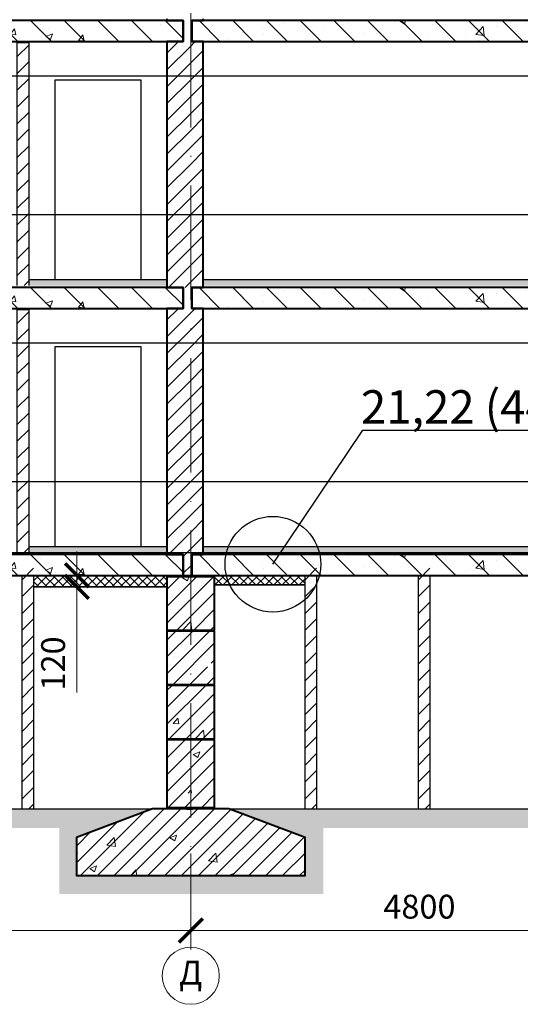
# Model space of a CAD drawing. Units: millimetres. Extents: x -269 to 3674, y -10141 to 3348.
# Drawn here: x 2498 to 2550, y 1750 to 1853 of the extents above; entities that cross this region are included whole.
import ezdxf
from ezdxf import colors
from ezdxf.entities.mleader import LeaderData, LeaderLine
from ezdxf.math import Vec2, Vec3

# ---------------------------------------------------------------- set-up
doc = ezdxf.new("R2010")
doc.units = ezdxf.units.MM
doc.header["$PDMODE"] = 35
doc.linetypes.add('ACAD_ISO10W100', pattern=[18, 12, -3, 0, -3])
doc.layers.get('Defpoints').update_dxf_attribs({"color": 40})
for name, color, linetype in [('0-Осевая', 50, 'Continuous'), ('0-Размер', 80, 'Continuous'), ('АС-Плита', 45, 'Continuous'), ('АС-Пол', 200, 'Continuous'), ('АС-Утеплитель', 35, 'Continuous'), ('АС-Фундамент', 65, 'Continuous')]:
    doc.layers.add(name, color=color, linetype=linetype)
for name, color, linetype, lineweight in [('0-Штриховка', 8, 'Continuous', 9), ('АС-Стена', 44, 'Continuous', 40), ('Виноски', 7, 'Continuous', 13)]:
    doc.layers.add(name, color=color, linetype=linetype, lineweight=lineweight)
doc.styles.add('GOST 2.304', font='isocpeur.ttf')
doc.styles.add('Размер', font='isocpeur.ttf')
doc.styles.add('Текст', font='isocpeur.ttf')
doc.dimstyles.new('1-1.100', dxfattribs={"dimtxt": 2.5, "dimasz": 2.5, "dimexe": 2, "dimexo": 1.5, "dimgap": 0.925, "dimtad": 1, "dimdec": 1, "dimlfac": 100, "dimtxsty": 'Размер', "dimblk": 'ARCHTICK', "dimcen": 2.5, "dimdle": 1.25, "dimclrd": 256, "dimclre": 256, "dimclrt": 256, "dimadec": 0, "dimazin": 2, "dimtfac": 1, "dimtdec": 1, "dimtmove": 0, "dimatfit": 3, "dimfxl": 1, "dimtfill": 1, "dimlwd": 13, "dimlwe": 13, "dimarcsym": 0})
pattern_1 = [(45, (689.7369, 0), (-0.8838835, 0.8838835), [])]
pattern_2 = [(50, (689.737, 0), (7.172602, -0.627521), [0.75, -8.25]), (355, (689.737, 0), (-1.387513, 7.521921), [0.6, -6.6]), (100.45144, (690.3346, -0.052), (5.785088, 6.8944), [0.637402, -7.011421]), (46.1842, (689.737, 2), (10.672413, -1.655193), [1.125, -12.375]), (96.63564, (690.626, 1.862), (9.34662, 9.741186), [0.956103, -10.517138]), (351.18416, (689.737, 2), (9.34662, 9.741186), [0.9, -9.9]), (21, (690.737, 1.5), (5.96907, -4.026189), [0.75, -8.25]), (326, (690.737, 1.5), (2.433153, 7.2515), [0.6, -6.6]), (71.45144, (691.2344, 1.1645), (8.402224, 3.225312), [0.637402, -7.011421]), (37.5, (689.737, 0), (0.1215986, 3.3289385), [0, -6.52, 0, -6.7, 0, -6.625]), (7.5, (689.737, 0), (2.6306954, 3.944117), [0, -3.82, 0, -6.37, 0, -2.525]), (327.5, (687.507, 0), (5.3382244, -0.2255487), [0, -2.5, 0, -7.8, 0, -10.35]), (317.5, (686.507, 0), (5.831862, 1.00105), [0, -3.25, 0, -5.18, 0, -7.35])]
pattern_3 = [(135, (689.737, 0), (-1.767767, -1.767767), [])]
pattern_4 = [(37.5, (689.73693, 0), (-0.006299336, 0.192682377), [0, -0.152, 0, -0.17, 0, -0.1625]), (7.5, (689.73693, 0), (0.17697767, 0.282214607), [0, -0.082, 0, -0.137, 0, -0.0525]), (327.5, (689.61393, 0), (0.311414186, 0.000565905), [0, -0.05, 0, -0.18, 0, -0.235]), (317.5, (689.61393, 0), (0.30061266, 0.087767556), [0, -0.025, 0, -0.118, 0, -0.135])]
pattern_5 = [(45, (135.6681, 0), (-0.44194174, 0.44194174), []), (135, (135.6681, 0), (-0.44194174, -0.44194174), [])]
pattern_6 = [(135, (689.737, 28), (-1.767767, -1.767767), [])]
pattern_7 = [(50, (689.737, 28), (7.172602, -0.627521), [0.75, -8.25]), (355, (689.737, 28), (-1.387513, 7.521921), [0.6, -6.6]), (100.45144, (690.3346, 27.948), (5.785088, 6.8944), [0.637402, -7.011421]), (46.1842, (689.737, 30), (10.672413, -1.655193), [1.125, -12.375]), (96.63564, (690.626, 29.862), (9.34662, 9.741186), [0.956103, -10.517138]), (351.18416, (689.737, 30), (9.34662, 9.741186), [0.9, -9.9]), (21, (690.737, 29.5), (5.96907, -4.026189), [0.75, -8.25]), (326, (690.737, 29.5), (2.433153, 7.2515), [0.6, -6.6]), (71.45144, (691.2344, 29.1645), (8.402224, 3.225312), [0.637402, -7.011421]), (37.5, (689.737, 28), (0.1215986, 3.3289385), [0, -6.52, 0, -6.7, 0, -6.625]), (7.5, (689.737, 28), (2.6306954, 3.944117), [0, -3.82, 0, -6.37, 0, -2.525]), (327.5, (687.507, 28), (5.3382244, -0.2255487), [0, -2.5, 0, -7.8, 0, -10.35]), (317.5, (686.507, 28), (5.831862, 1.00105), [0, -3.25, 0, -5.18, 0, -7.35])]
pattern_8 = [(37.5, (689.73693, 28), (-0.006299336, 0.192682377), [0, -0.152, 0, -0.17, 0, -0.1625]), (7.5, (689.73693, 28), (0.17697767, 0.282214607), [0, -0.082, 0, -0.137, 0, -0.0525]), (327.5, (689.61393, 28), (0.311414186, 0.000565905), [0, -0.05, 0, -0.18, 0, -0.235]), (317.5, (689.61393, 28), (0.30061266, 0.087767556), [0, -0.025, 0, -0.118, 0, -0.135])]
pattern_9 = [(135, (689.737, 56), (-1.767767, -1.767767), [])]
pattern_10 = [(50, (689.737, 56), (7.172602, -0.627521), [0.75, -8.25]), (355, (689.737, 56), (-1.387513, 7.521921), [0.6, -6.6]), (100.45144, (690.3346, 55.948), (5.785088, 6.8944), [0.637402, -7.011421]), (46.1842, (689.737, 58), (10.672413, -1.655193), [1.125, -12.375]), (96.63564, (690.626, 57.862), (9.34662, 9.741186), [0.956103, -10.517138]), (351.18416, (689.737, 58), (9.34662, 9.741186), [0.9, -9.9]), (21, (690.737, 57.5), (5.96907, -4.026189), [0.75, -8.25]), (326, (690.737, 57.5), (2.433153, 7.2515), [0.6, -6.6]), (71.45144, (691.2344, 57.1645), (8.402224, 3.225312), [0.637402, -7.011421]), (37.5, (689.737, 56), (0.1215986, 3.3289385), [0, -6.52, 0, -6.7, 0, -6.625]), (7.5, (689.737, 56), (2.6306954, 3.944117), [0, -3.82, 0, -6.37, 0, -2.525]), (327.5, (687.507, 56), (5.3382244, -0.2255487), [0, -2.5, 0, -7.8, 0, -10.35]), (317.5, (686.507, 56), (5.831862, 1.00105), [0, -3.25, 0, -5.18, 0, -7.35])]

# ---------------------------------------------------------------- blocks, each defined once
blk = doc.blocks.new('_ArchTick')
at = {"color": 0, "linetype": 'ByBlock', "const_width": 0.15}
blk.add_lwpolyline([(-0.5, -0.5), (0.5, 0.5)], dxfattribs=at)
blk = doc.blocks.new('*D354')
at = {"layer": '0-Размер', "lineweight": 13, "transparency": 16777216}
for p, q in [((2515.7, 1765.71), (2515.7, 1755.64)), ((2563.7, 1765.71), (2563.7, 1755.64)), ((2514.45, 1757.64), (2564.95, 1757.64))]:
    blk.add_line(p, q, dxfattribs=at)
at = {"layer": 'Defpoints', "color": 0, "transparency": 16777216}
for p in [(2515.7, 1767.21), (2563.7, 1767.21), (2563.7, 1757.64)]:
    blk.add_point(p, dxfattribs=at)
at = {"layer": '0-Размер', "lineweight": 13, "transparency": 16777216, "xscale": 2.5, "yscale": 2.5, "zscale": 2.5, "rotation": 180}
blk.add_blockref('_ArchTick', (2515.7, 1757.64), dxfattribs=at)
at = {"layer": '0-Размер', "lineweight": 13, "transparency": 16777216, "xscale": 2.5, "yscale": 2.5, "zscale": 2.5}
blk.add_blockref('_ArchTick', (2563.7, 1757.64), dxfattribs=at)
at = {"layer": '0-Размер', "transparency": 16777216, "insert": (2539.7, 1759.81), "char_height": 2.5, "attachment_point": 5, "style": 'Размер', "bg_fill": 3, "box_fill_scale": 1.1, "bg_fill_color": 256, "bg_fill_true_color": 13158600, "bg_fill_transparency": 0}
blk.add_mtext('4800', dxfattribs=at)
blk = doc.blocks.new('*D355')
at = {"layer": '0-Размер', "lineweight": 13, "transparency": 16777216}
for p, q in [((2455.7, 1765.71), (2455.7, 1755.64)), ((2515.7, 1765.71), (2515.7, 1755.64)), ((2454.45, 1757.64), (2516.95, 1757.64))]:
    blk.add_line(p, q, dxfattribs=at)
at = {"layer": 'Defpoints', "color": 0, "transparency": 16777216}
for p in [(2455.7, 1767.21), (2515.7, 1767.21), (2515.7, 1757.64)]:
    blk.add_point(p, dxfattribs=at)
at = {"layer": '0-Размер', "lineweight": 13, "transparency": 16777216, "xscale": 2.5, "yscale": 2.5, "zscale": 2.5, "rotation": 180}
blk.add_blockref('_ArchTick', (2455.7, 1757.64), dxfattribs=at)
at = {"layer": '0-Размер', "lineweight": 13, "transparency": 16777216, "xscale": 2.5, "yscale": 2.5, "zscale": 2.5}
blk.add_blockref('_ArchTick', (2515.7, 1757.64), dxfattribs=at)
at = {"layer": '0-Размер', "transparency": 16777216, "insert": (2485.7, 1759.81), "char_height": 2.5, "attachment_point": 5, "style": 'Размер', "bg_fill": 3, "box_fill_scale": 1.1, "bg_fill_color": 256, "bg_fill_true_color": 13158600, "bg_fill_transparency": 0}
blk.add_mtext('6000', dxfattribs=at)
blk = doc.blocks.new('*D223')
at = {"layer": '0-Размер', "lineweight": 13, "transparency": 16777216}
for p, q in [((2503.75, 1794.9), (2503.75, 1797.4)), ((2503.75, 1794.9), (2503.75, 1793.7)), ((2504.93, 1794.9), (2505.75, 1794.9)), ((2503.75, 1793.7), (2503.75, 1782.6)), ((2504.93, 1793.7), (2505.75, 1793.7))]:
    blk.add_line(p, q, dxfattribs=at)
at = {"layer": 'Defpoints', "color": 0, "transparency": 16777216}
for p in [(2503.43, 1794.9), (2503.75, 1794.9), (2503.43, 1793.7)]:
    blk.add_point(p, dxfattribs=at)
at = {"layer": '0-Размер', "lineweight": 13, "transparency": 16777216, "xscale": 2.5, "yscale": 2.5, "zscale": 2.5}
for p, rotation in [((2503.75, 1794.9), 270), ((2503.75, 1793.7), 90)]:
    blk.add_blockref('_ArchTick', p, dxfattribs=dict(at, rotation=rotation))
at = {"layer": '0-Размер', "transparency": 16777216, "insert": (2501.58, 1785.65), "char_height": 2.5, "attachment_point": 5, "rotation": 90, "style": 'Размер', "bg_fill": 3, "box_fill_scale": 1.1, "bg_fill_color": 256, "bg_fill_true_color": 13158600, "bg_fill_transparency": 0}
blk.add_mtext('120', dxfattribs=at)
blk = doc.blocks.new('_None')

msp = doc.modelspace()

# ---------------------------------------------------------------- hatches: boundary and pattern name
at = {"layer": '0-Штриховка', "lineweight": 9}
h = msp.add_hatch(dxfattribs=at)
h.set_pattern_fill('ANSI31', color=256, scale=20, angle=90)
h.set_pattern_definition(pattern_9)
h.paths.add_polyline_path([(2514.8975, 1853.0963), (2455.3975, 1853.0963), (2455.3975, 1850.8963), (2514.8975, 1850.8963)])
h = msp.add_hatch(dxfattribs=at)
h.set_pattern_fill('AR-CONC', color=256)
h.set_pattern_definition(pattern_10)
h.paths.add_polyline_path([(2514.8975, 1853.0963), (2455.3975, 1853.0963), (2455.3975, 1850.8963), (2514.8975, 1850.8963)])
h = msp.add_hatch(dxfattribs=at)
h.set_pattern_fill('AR-CONC', color=256)
h.set_pattern_definition(pattern_10)
h.paths.add_polyline_path([(2564.3975, 1853.0963), (2515.7975, 1853.0963), (2515.7975, 1850.8963), (2564.3975, 1850.8963)])
h = msp.add_hatch(dxfattribs=at)
h.set_pattern_fill('ANSI31', color=256, scale=20, angle=90)
h.set_pattern_definition(pattern_9)
h.paths.add_polyline_path([(2564.3975, 1853.0963), (2515.7975, 1853.0963), (2515.7975, 1850.8963), (2564.3975, 1850.8963)])
h = msp.add_hatch(dxfattribs=at)
h.set_pattern_fill('ANSI31', color=256, scale=10)
h.set_pattern_definition([(45, (688.5369, 28), (-0.8838835, 0.8838835), [])])
h.paths.add_polyline_path([(2498.6975, 1850.7963), (2497.4975, 1850.7963), (2497.4975, 1825.2963), (2498.6975, 1825.2963)])
h = msp.add_hatch(dxfattribs=at)
h.set_pattern_fill('ANSI31', color=256, scale=10)
h.set_pattern_definition([(45, (689.7369, 28), (-0.8838835, 0.8838835), [])])
h.paths.add_polyline_path([(2515.6975, 1850.7963), (2513.1975, 1850.7963), (2513.1975, 1825.0963), (2515.6975, 1825.0963)])
h.paths.add_polyline_path([(2515.6978, 1825.0963), (2516.9975, 1825.0963), (2516.9975, 1850.7963), (2515.6975, 1850.7963)])
at = {"layer": '0-Штриховка'}
h = msp.add_hatch(dxfattribs=at)
h.set_pattern_fill('AR-SAND', color=256, scale=0.1)
h.set_pattern_definition(pattern_8)
h.paths.add_polyline_path([(2513.1975, 1825.2963), (2513.1975, 1825.8963), (2498.6975, 1825.8963), (2498.6975, 1825.2963)])
h = msp.add_hatch(dxfattribs=at)
h.set_pattern_fill('AR-SAND', color=256, scale=0.1)
h.set_pattern_definition(pattern_8)
h.paths.add_polyline_path([(2563.1975, 1825.8963), (2516.9975, 1825.8963), (2516.9975, 1825.2963), (2563.1975, 1825.2963)])
at = {"layer": '0-Штриховка', "lineweight": 9}
h = msp.add_hatch(dxfattribs=at)
h.set_pattern_fill('ANSI31', color=256, scale=20, angle=90)
h.set_pattern_definition(pattern_6)
h.paths.add_polyline_path([(2514.8975, 1825.0963), (2455.3975, 1825.0963), (2455.3975, 1822.8963), (2514.8975, 1822.8963)])
h = msp.add_hatch(dxfattribs=at)
h.set_pattern_fill('AR-CONC', color=256)
h.set_pattern_definition(pattern_7)
h.paths.add_polyline_path([(2514.8975, 1825.0963), (2455.3975, 1825.0963), (2455.3975, 1822.8963), (2514.8975, 1822.8963)])
h = msp.add_hatch(dxfattribs=at)
h.set_pattern_fill('AR-CONC', color=256)
h.set_pattern_definition(pattern_7)
h.paths.add_polyline_path([(2564.3975, 1825.0963), (2515.7975, 1825.0963), (2515.7975, 1822.8963), (2564.3975, 1822.8963)])
h = msp.add_hatch(dxfattribs=at)
h.set_pattern_fill('ANSI31', color=256, scale=20, angle=90)
h.set_pattern_definition(pattern_6)
h.paths.add_polyline_path([(2564.3975, 1825.0963), (2515.7975, 1825.0963), (2515.7975, 1822.8963), (2564.3975, 1822.8963)])
h = msp.add_hatch(dxfattribs=at)
h.set_pattern_fill('ANSI31', color=256, scale=10)
h.set_pattern_definition([(45, (688.5369, 0), (-0.8838835, 0.8838835), [])])
h.paths.add_polyline_path([(2498.6975, 1822.7963), (2497.4975, 1822.7963), (2497.4975, 1797.2963), (2498.6975, 1797.2963)])
h = msp.add_hatch(dxfattribs=at)
h.set_pattern_fill('ANSI31', color=256, scale=10)
h.set_pattern_definition(pattern_1)
h.paths.add_polyline_path([(2515.6975, 1822.7963), (2513.1975, 1822.7963), (2513.1975, 1797.0963), (2514.8975, 1797.0963), (2514.8975, 1794.8963), (2515.6965, 1794.8963)])
h.paths.add_polyline_path([(2516.9975, 1822.7963), (2515.6975, 1822.7963), (2515.6975, 1794.8963), (2515.7975, 1794.8963), (2515.7975, 1797.0963), (2516.9975, 1797.0963)])
at = {"layer": '0-Штриховка'}
h = msp.add_hatch(dxfattribs=at)
h.set_pattern_fill('AR-SAND', color=256, scale=0.1)
h.set_pattern_definition(pattern_4)
h.paths.add_polyline_path([(2513.1975, 1797.8963), (2498.6975, 1797.8963), (2498.6975, 1797.2963), (2513.1975, 1797.2963)])
h = msp.add_hatch(dxfattribs=at)
h.set_pattern_fill('AR-SAND', color=256, scale=0.1)
h.set_pattern_definition(pattern_4)
h.paths.add_polyline_path([(2563.1975, 1797.8963), (2516.9975, 1797.8963), (2516.9975, 1797.2963), (2563.1975, 1797.2963)])
at = {"layer": '0-Штриховка', "lineweight": 9}
h = msp.add_hatch(dxfattribs=at)
h.set_pattern_fill('ANSI31', color=256, scale=20, angle=90)
h.set_pattern_definition(pattern_3)
h.paths.add_polyline_path([(2514.8975, 1797.0963), (2455.3975, 1797.0963), (2455.3975, 1794.8963), (2514.8975, 1794.8963)])
h = msp.add_hatch(dxfattribs=at)
h.set_pattern_fill('AR-CONC', color=256)
h.set_pattern_definition(pattern_2)
h.paths.add_polyline_path([(2514.8975, 1797.0963), (2455.3975, 1797.0963), (2455.3975, 1794.8963), (2514.8975, 1794.8963)])
h = msp.add_hatch(dxfattribs=at)
h.set_pattern_fill('AR-CONC', color=256)
h.set_pattern_definition(pattern_2)
h.paths.add_polyline_path([(2564.3975, 1797.0963), (2515.7975, 1797.0963), (2515.7975, 1794.8963), (2564.3975, 1794.8963)])
h = msp.add_hatch(dxfattribs=at)
h.set_pattern_fill('ANSI31', color=256, scale=20, angle=90)
h.set_pattern_definition(pattern_3)
h.paths.add_polyline_path([(2564.3975, 1797.0963), (2515.7975, 1797.0963), (2515.7975, 1794.8963), (2564.3975, 1794.8963)])
h = msp.add_hatch(dxfattribs=at)
h.set_pattern_fill('ANSI31', color=256, scale=10)
h.set_pattern_definition([(45, (689.0369, -26.9), (-0.8838835, 0.8838835), [])])
h.paths.add_polyline_path([(2499.1975, 1795.8963), (2497.9975, 1795.8963), (2497.9975, 1770.3963), (2499.1975, 1770.3963)])
h = msp.add_hatch(dxfattribs=at)
h.set_pattern_fill('ANSI31', color=256, scale=10)
h.set_pattern_definition([(45, (718.7369, -26.9), (-0.8838835, 0.8838835), [])])
h.paths.add_polyline_path([(2528.8975, 1795.8963), (2527.6975, 1795.8963), (2527.6975, 1770.3963), (2528.8975, 1770.3963)])
h = msp.add_hatch(dxfattribs=at)
h.set_pattern_fill('ANSI31', color=256, scale=10)
h.set_pattern_definition([(45, (730.6369, -26.9), (-0.8838835, 0.8838835), [])])
h.paths.add_polyline_path([(2540.7975, 1795.8963), (2539.5975, 1795.8963), (2539.5975, 1770.3963), (2540.7975, 1770.3963)])
at = {"layer": '0-Штриховка'}
h = msp.add_hatch(dxfattribs=at)
h.set_pattern_fill('ANSI37', color=256, scale=5)
h.set_pattern_definition(pattern_5)
h.paths.add_polyline_path([(2513.1975, 1794.8963), (2499.1975, 1794.8963), (2499.1975, 1793.6963), (2513.1975, 1793.6963)])
at = {"layer": '0-Штриховка', "lineweight": 9}
h = msp.add_hatch(dxfattribs=at)
h.set_pattern_fill('ANSI31', color=256, scale=10)
h.set_pattern_definition(pattern_1)
h.paths.add_polyline_path([(2515.6975, 1777.6463), (2513.1975, 1777.6463), (2513.1975, 1770.5463), (2515.6975, 1770.5463)])
h.paths.add_polyline_path([(2518.1975, 1777.6463), (2515.6975, 1777.6463), (2515.6975, 1770.5463), (2518.1975, 1770.5463)])
h.paths.add_polyline_path([(2518.1975, 1783.3463), (2515.6975, 1783.3463), (2515.6975, 1777.7463), (2518.1975, 1777.7463)])
h.paths.add_polyline_path([(2515.6975, 1783.3463), (2513.1975, 1783.3463), (2513.1975, 1777.7463), (2515.6975, 1777.7463)])
h.paths.add_polyline_path([(2515.6975, 1785.2963), (2513.1975, 1785.2963), (2513.1975, 1783.4463), (2515.6975, 1783.4463)])
h.paths.add_polyline_path([(2518.1975, 1785.2963), (2515.6975, 1785.2963), (2515.6975, 1783.4463), (2518.1975, 1783.4463)])
h.paths.add_polyline_path([(2518.1975, 1789.0463), (2515.6975, 1789.0463), (2515.6975, 1784.8605), (2518.1975, 1785.8105)])
h.paths.add_polyline_path([(2515.6975, 1789.0463), (2513.1975, 1789.0463), (2513.1975, 1785.2963), (2515.6975, 1785.2963)])
h.paths.add_polyline_path([(2515.6975, 1794.7463), (2513.1975, 1794.7463), (2513.1975, 1789.1463), (2515.6975, 1789.1463)])
h.paths.add_polyline_path([(2518.1975, 1794.7463), (2515.6975, 1794.7463), (2515.6975, 1789.1463), (2518.1975, 1789.1463)])
h = msp.add_hatch(dxfattribs=at)
h.set_pattern_fill('AR-CONC', color=256)
h.set_pattern_definition(pattern_2)
h.paths.add_polyline_path([(2515.6975, 1777.6463), (2513.6975, 1777.6463), (2513.6975, 1772.0463), (2515.6975, 1772.0463)])
h.paths.add_polyline_path([(2517.6975, 1777.6463), (2515.6975, 1777.6463), (2515.6975, 1772.0463), (2517.6975, 1772.0463)])
h.paths.add_polyline_path([(2517.6975, 1783.3463), (2515.6975, 1783.3463), (2515.6975, 1777.7463), (2517.6975, 1777.7463)])
h.paths.add_polyline_path([(2515.6975, 1783.3463), (2513.6975, 1783.3463), (2513.6975, 1777.7463), (2515.6975, 1777.7463)])
h.paths.add_polyline_path([(2515.6975, 1785.2963), (2513.6975, 1785.2963), (2513.6975, 1783.4463), (2515.6975, 1783.4463)])
h.paths.add_polyline_path([(2517.6975, 1785.2963), (2515.6975, 1785.2963), (2515.6975, 1783.4463), (2517.6975, 1783.4463)])
h.paths.add_polyline_path([(2517.6975, 1789.0463), (2515.6975, 1789.0463), (2515.6975, 1785.2963), (2517.6975, 1785.2963)])
h.paths.add_polyline_path([(2515.6975, 1789.0463), (2513.6975, 1789.0463), (2513.6975, 1785.2963), (2515.6975, 1785.2963)])
h.paths.add_polyline_path([(2515.6975, 1794.7463), (2513.6975, 1794.7463), (2513.6975, 1789.1463), (2515.6975, 1789.1463)])
h.paths.add_polyline_path([(2517.6975, 1794.7463), (2515.6975, 1794.7463), (2515.6975, 1789.1463), (2517.6975, 1789.1463)])
at = {"layer": '0-Штриховка'}
h = msp.add_hatch(dxfattribs=at)
h.set_pattern_fill('ANSI37', color=256, scale=5)
h.set_pattern_definition(pattern_5)
h.paths.add_polyline_path([(2527.6975, 1794.8963), (2524.0947, 1794.8963), (2524.0947, 1793.8963), (2527.6975, 1793.8963)])
h.paths.add_polyline_path([(2523.5947, 1794.8963), (2518.1975, 1794.8963), (2518.1975, 1793.8963), (2523.5947, 1793.8963)])
h.paths.add_polyline_path([(2524.0947, 1794.8963), (2523.5947, 1794.8963), (2523.5947, 1793.8963), (2524.0947, 1793.8963)])
at = {"layer": '0-Штриховка', "lineweight": 9}
h = msp.add_hatch(dxfattribs=at)
h.set_pattern_fill('AR-CONC', color=256)
h.set_pattern_definition([(50, (689.737, -1.5), (7.172602, -0.627521), [0.75, -8.25]), (355, (689.737, -1.5), (-1.387513, 7.521921), [0.6, -6.6]), (100.45144, (690.3346, -1.552), (5.785088, 6.8944), [0.637402, -7.011421]), (46.1842, (689.737, 0.5), (10.672413, -1.655193), [1.125, -12.375]), (96.63564, (690.626, 0.362), (9.34662, 9.741186), [0.956103, -10.517138]), (351.18416, (689.737, 0.5), (9.34662, 9.741186), [0.9, -9.9]), (21, (690.737, 0), (5.96907, -4.026189), [0.75, -8.25]), (326, (690.737, 0), (2.433153, 7.2515), [0.6, -6.6]), (71.45144, (691.2344, -0.3355), (8.402224, 3.225312), [0.637402, -7.011421]), (37.5, (689.737, -1.5), (0.1215986, 3.3289385), [0, -6.52, 0, -6.7, 0, -6.625]), (7.5, (689.737, -1.5), (2.6306954, 3.944117), [0, -3.82, 0, -6.37, 0, -2.525]), (327.5, (687.507, -1.5), (5.3382244, -0.2255487), [0, -2.5, 0, -7.8, 0, -10.35]), (317.5, (686.507, -1.5), (5.831862, 1.00105), [0, -3.25, 0, -5.18, 0, -7.35])])
h.paths.add_polyline_path([(2515.6975, 1770.3963), (2511.6975, 1770.3963), (2503.6975, 1767.3963), (2503.6975, 1763.3963), (2515.6975, 1763.3963)])
h.paths.add_polyline_path([(2527.6975, 1767.3963), (2519.6975, 1770.3963), (2515.6975, 1770.3963), (2515.6975, 1763.3963), (2527.6975, 1763.3963)])
h = msp.add_hatch(dxfattribs=at)
h.set_pattern_fill('ANSI31', color=256, scale=10)
h.set_pattern_definition([(45, (689.7369, -1.5), (-0.8838835, 0.8838835), [])])
h.paths.add_polyline_path([(2515.6975, 1770.3963), (2511.6975, 1770.3963), (2503.6975, 1767.3963), (2503.6975, 1763.3963), (2515.6975, 1763.3963)])
h.paths.add_polyline_path([(2527.6975, 1767.3963), (2519.6975, 1770.3963), (2515.6975, 1770.3963), (2515.6975, 1763.3963), (2527.6975, 1763.3963)])

# ---------------------------------------------------------------- linework, layer by layer
at = {"layer": '0-Осевая', "linetype": 'ACAD_ISO10W100', "lineweight": 9}
msp.add_line((2515.6975, 2071.0954), (2515.6975, 1757.3907), dxfattribs=at)
at = {"layer": '0-Размер', "lineweight": 9}
msp.add_circle((2515.6975, 1752.8907), 3, dxfattribs=at)
at = {"layer": 'Defpoints'}
for p, q in [((2442.5748, 1847.2963), (2588.123, 1847.2963)), ((2442.5748, 1832.7463), (2588.123, 1832.7463)), ((2442.5748, 1819.2963), (2588.123, 1819.2963)), ((2442.5748, 1804.7463), (2588.123, 1804.7463)), ((2442.5748, 1797.2963), (2588.123, 1797.2963))]:
    msp.add_line(p, q, dxfattribs=at)
at = {"layer": 'АС-Плита', "lineweight": 40}
for points in [[(2514.8975, 1850.8963), (2514.8975, 1853.0963), (2455.3975, 1853.0963), (2455.3975, 1850.8963)], [(2564.3975, 1850.8963), (2564.3975, 1853.0963), (2515.7975, 1853.0963), (2515.7975, 1850.8963)], [(2514.8975, 1822.8963), (2514.8975, 1825.0963), (2455.3975, 1825.0963), (2455.3975, 1822.8963)], [(2564.3975, 1822.8963), (2564.3975, 1825.0963), (2515.7975, 1825.0963), (2515.7975, 1822.8963)], [(2514.8975, 1794.8963), (2514.8975, 1797.0963), (2455.3975, 1797.0963), (2455.3975, 1794.8963)], [(2564.3975, 1794.8963), (2564.3975, 1797.0963), (2515.7975, 1797.0963), (2515.7975, 1794.8963)]]:
    msp.add_lwpolyline(points, close=True, dxfattribs=at)
at = {"layer": 'АС-Пол'}
for p, q in [((2513.1975, 1825.8963), (2498.6975, 1825.8963)), ((2563.1975, 1825.8963), (2516.9975, 1825.8963)), ((2513.1975, 1797.8963), (2498.6975, 1797.8963)), ((2563.1975, 1797.8963), (2516.9975, 1797.8963)), ((2456.5975, 1770.3963), (2561.4475, 1770.3963))]:
    msp.add_line(p, q, dxfattribs=at)
at = {"layer": 'АС-Стена', "lineweight": 40}
msp.add_lwpolyline([(2513.1975, 1853.2963), (2513.1975, 1853.0963), (2514.8975, 1853.0963), (2514.8975, 1850.8963), (2513.1975, 1850.8963), (2513.1975, 1825.0963), (2514.8975, 1825.0963), (2514.8975, 1822.8963), (2513.1975, 1822.8963), (2513.1975, 1797.0963), (2514.8975, 1797.0963), (2514.8975, 1794.8963), (2515.7975, 1794.8963), (2515.7975, 1797.0963), (2516.9975, 1797.0963), (2516.9975, 1822.8963), (2515.7975, 1822.8963), (2515.7975, 1825.0963), (2516.9975, 1825.0963), (2516.9975, 1850.8963), (2515.7975, 1850.8963), (2515.7975, 1853.0963), (2516.9975, 1853.0963), (2516.9975, 1853.2963)], dxfattribs=at)
at = {"layer": 'АС-Стена', "lineweight": 25}
for points in [[(2497.4975, 1825.2963), (2497.4975, 1850.7963), (2498.6975, 1850.7963), (2498.6975, 1825.2963)], [(2501.4695, 1825.8963), (2501.4695, 1846.8963), (2510.4695, 1846.8963), (2510.4695, 1825.8963)], [(2497.4975, 1797.2963), (2497.4975, 1822.7963), (2498.6975, 1822.7963), (2498.6975, 1797.2963)], [(2501.4695, 1797.8963), (2501.4695, 1818.8963), (2510.4695, 1818.8963), (2510.4695, 1797.8963)], [(2497.9975, 1770.3963), (2497.9975, 1794.8963), (2499.1975, 1794.8963), (2499.1975, 1770.3963)], [(2527.6975, 1770.3963), (2527.6975, 1794.8963), (2528.8975, 1794.8963), (2528.8975, 1770.3963)], [(2539.5975, 1770.3963), (2539.5975, 1794.8963), (2540.7975, 1794.8963), (2540.7975, 1770.3963)]]:
    msp.add_lwpolyline(points, dxfattribs=at)
at = {"layer": 'АС-Утеплитель', "lineweight": 35}
for p, q in [((2513.1975, 1793.8963), (2513.1975, 1794.8963)), ((2518.1975, 1794.8963), (2518.1975, 1793.8963)), ((2499.1975, 1793.6963), (2513.1975, 1793.6963)), ((2518.1975, 1793.8963), (2527.6975, 1793.8963))]:
    msp.add_line(p, q, dxfattribs=at)
at = {"layer": 'АС-Фундамент', "lineweight": 40}
for points in [[(2518.1975, 1789.1463), (2518.1975, 1794.7463), (2513.1975, 1794.7463), (2513.1975, 1789.1463)], [(2518.1975, 1783.4463), (2518.1975, 1789.0463), (2513.1975, 1789.0463), (2513.1975, 1783.4463)], [(2518.1975, 1777.7463), (2518.1975, 1783.3463), (2513.1975, 1783.3463), (2513.1975, 1777.7463)], [(2518.1975, 1770.5463), (2518.1975, 1777.6463), (2513.1975, 1777.6463), (2513.1975, 1770.5463)]]:
    msp.add_lwpolyline(points, close=True, dxfattribs=at)

# ---------------------------------------------------------------- texts
at = {"layer": '0-Размер', "insert": (2515.6975, 1752.8907), "char_height": 2.5, "width": 6, "attachment_point": 5, "style": 'Текст'}
msp.add_mtext('Д', dxfattribs=at)

# ---------------------------------------------------------------- next in the draw order: dimensions: what is measured, and where the dimension line sits
at = {"layer": '0-Размер'}
dim = msp.add_linear_dim(base=(2563.6975, 1757.6364), p1=(2515.6975, 1767.2104), p2=(2563.6975, 1767.2104), angle=180, dimstyle='1-1.100', dxfattribs=at)
dim.commit()
dim.dimension.update_dxf_attribs({"geometry": '*D354', "text_midpoint": (2539.6975, 1759.8114)})

# ---------------------------------------------------------------- next in the draw order: leaders
at = {"layer": 'Виноски'}
ml = msp.add_multileader_mtext('Standard', dxfattribs=at)
ml.set_content('{\\C256;21,22 (44)}', color=3, style='GOST 2.304')
ml.set_leader_properties()
ml.set_arrow_properties(name='NONE')
ml.build(insert=Vec2(0, 0))
ml.multileader.update_dxf_attribs({"has_dogleg": 0, "text_left_attachment_type": 6, "text_right_attachment_type": 6, "dogleg_length": 0.36, "arrow_head_size": 3, "scale": 10})
ctx = ml.context
ctx.base_point, ctx.scale, ctx.char_height, ctx.arrow_head_size, ctx.landing_gap_size, ctx.plane_origin = Vec3(2533.7631, 1810.124), 10, 3.5, 3, 0.5, Vec3(2510.5736, 1825.2843)
ctx.left_attachment, ctx.right_attachment, ctx.text_align_type = 6, 6, 1
notes = []
notes.append((ctx, [(0, (1, 1, 0), (2530.1631, 1810.124), (1, 0), 3.6, [(1, [(2524.318, 1796.0634)], 0, [])])]))
ctx.mtext.insert, ctx.mtext.alignment, ctx.mtext.flow_direction = Vec3(2544.3256, 1814.324), 2, 5
ctx.mtext.has_bg_fill, ctx.mtext.bg_color, ctx.mtext.bg_scale_factor, ctx.mtext.bg_transparency, ctx.mtext.use_window_bg_color = 1, -1027028792, 1.5, 0, 1
for ctx, leaders in notes:
    for number, flags, end, landing, length, lines in leaders:
        leader = LeaderData()
        leader.index, (leader.has_last_leader_line, leader.has_dogleg_vector, leader.attachment_direction) = number, flags
        leader.last_leader_point, leader.dogleg_vector, leader.dogleg_length = Vec3(end), Vec3(landing), length
        for number, points, colour, breaks in lines:
            line = LeaderLine()
            line.index, line.vertices, line.color, line.breaks = number, Vec3.list(points), colors.encode_raw_color(colour), breaks
            leader.lines.append(line)
        ctx.leaders.append(leader)

# ---------------------------------------------------------------- next in the draw order: linework, layer by layer
at = {"color": 1, "lineweight": 30}
msp.add_circle((2524.318, 1796.0634), 5.0186, dxfattribs=at)

# ---------------------------------------------------------------- next in the draw order: dimensions: what is measured, and where the dimension line sits
at = {"layer": '0-Размер'}
dim = msp.add_linear_dim(base=(2515.6975, 1757.6364), p1=(2455.6975, 1767.2104), p2=(2515.6975, 1767.2104), angle=180, dimstyle='1-1.100', dxfattribs=at)
dim.commit()
dim.dimension.update_dxf_attribs({"geometry": '*D355', "text_midpoint": (2485.6975, 1759.8114)})

# ---------------------------------------------------------------- next in the draw order: hatches: boundary and pattern name
at = {"layer": '0-Штриховка', "lineweight": 9}
h = msp.add_hatch(dxfattribs=at)
h.set_pattern_fill('GOST_GROUND', color=256, scale=0.1, angle=90)
h.set_pattern_definition([(135, (135.6681, 0), (2e-16, 1.41421356), [2]), (135, (135.6681, 0.3), (2e-16, 1.41421356), [2]), (135, (135.6681, 0.6), (2e-16, 1.41421356), [2])])
h.paths.add_polyline_path([(2435.3975, 1768.9963), (2439.3975, 1768.9963), (2439.3975, 1763.3963), (2435.3975, 1763.3963)], flags=16)
h.paths.add_polyline_path([(2468.3315, 1768.3974), (2501.9227, 1768.3974), (2501.9227, 1761.4755), (2515.6975, 1761.4755), (2515.6975, 1763.3963), (2503.6975, 1763.3963), (2503.6975, 1767.3963), (2511.6975, 1770.3963), (2458.5975, 1770.3963), (2466.5975, 1767.3963), (2466.5975, 1763.3963), (2455.6975, 1763.3963), (2455.6975, 1761.4755), (2468.3315, 1761.4755)])
h.paths.add_polyline_path([(2529.6237, 1768.3974), (2551.5761, 1768.3974), (2551.5761, 1761.4755), (2563.6975, 1761.4755), (2563.6975, 1763.3963), (2553.4475, 1763.3963), (2553.4475, 1767.3963), (2561.4475, 1770.3963), (2519.6975, 1770.3963), (2527.6975, 1767.3963), (2527.6975, 1763.3963), (2515.6975, 1763.3963), (2515.6975, 1761.4755), (2529.6237, 1761.4755)])
h.paths.add_polyline_path([(2575.6975, 1763.3963), (2565.6975, 1763.3963), (2565.4475, 1763.3963), (2563.6975, 1763.3963), (2563.6975, 1761.4755), (2575.6975, 1761.4755)])
h.paths.add_polyline_path([(2565.2986, 1757.9577), (2572.62, 1757.9577), (2573.6323, 1761.7354), (2566.3108, 1761.7354)])
h.paths.add_polyline_path([(2439.3975, 1776.1963), (2439.3975, 1776.2963), (2435.3975, 1776.2963), (2435.3975, 1781.8963), (2439.3975, 1781.8963), (2439.3975, 1781.9963), (2435.3975, 1781.9963), (2435.3975, 1785.4109), (2416.8562, 1785.4109), (2418.2841, 1783.3115), (2433.4911, 1783.3115), (2433.4911, 1761.4755), (2455.6975, 1761.4755), (2455.6975, 1763.3963), (2442.5975, 1763.3963), (2442.5975, 1767.3963), (2448.3203, 1769.5423), (2439.3975, 1769.5423), (2439.3975, 1769.0963), (2435.3975, 1769.0963), (2435.3975, 1776.1963)])
h.paths.add_polyline_path([(2581.1975, 1783.5963), (2581.1975, 1772.4963), (2580.1975, 1772.4963), (2580.1975, 1770.5523), (2579.8378, 1770.5523), (2579.8378, 1770.3963), (2581.6975, 1770.3963), (2589.6975, 1767.3963), (2589.6975, 1763.3963), (2575.6975, 1763.3963), (2575.6975, 1761.4755), (2591.9852, 1761.4755), (2591.9852, 1768.3974), (2582.3005, 1771.7452), (2582.3005, 1781.9533), (2591.6043, 1781.9533), (2593.7732, 1783.5963)])

# ---------------------------------------------------------------- next in the draw order: linework, layer by layer
at = {"layer": 'АС-Фундамент', "lineweight": 40}
msp.add_lwpolyline([(2515.6975, 1770.3963), (2511.6975, 1770.3963), (2503.6975, 1767.3963), (2503.6975, 1763.3963), (2515.6975, 1763.3963), (2527.6975, 1763.3963), (2527.6975, 1767.3963), (2519.6975, 1770.3963)], close=True, dxfattribs=at)

# ---------------------------------------------------------------- next in the draw order: dimensions: what is measured, and where the dimension line sits
at = {"layer": '0-Размер'}
dim = msp.add_linear_dim(base=(2503.7527, 1794.8963), p1=(2503.43, 1793.6963), p2=(2503.43, 1794.8963), angle=90, dimstyle='1-1.100', dxfattribs=at)
dim.commit()
dim.dimension.update_dxf_attribs({"geometry": '*D223', "text_midpoint": (2503.7527, 1785.6463), "dimtype": 160})

doc.saveas('drawing.dxf')
